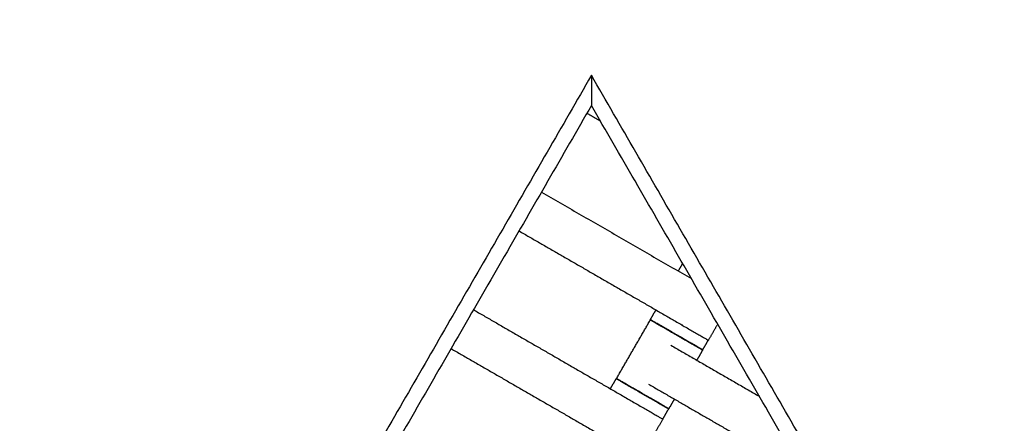
# Model space of a CAD drawing. Units: centimetres. Extents: x -320 to 324, y -314 to 330.
# Drawn here: x -106 to -73, y 102 to 116 of the extents above; entities that cross this region are included whole.
import ezdxf

# ---------------------------------------------------------------- set-up
doc = ezdxf.new("R2010")
doc.units = ezdxf.units.CM
doc.layers.add('Make2D$Adnotacja', color=7, linetype='Continuous', true_color=0x000000)
doc.layers.add('Make2D$Widoczne$Krzywe', color=7, linetype='Continuous', true_color=0x000000)
doc.styles.add('Arial Normalny', font='arial.ttf')
doc.dimstyles.new('TRAMPOL', dxfattribs={"dimscale": 1.1, "dimtxt": 7, "dimasz": 10, "dimexe": 5, "dimexo": 5, "dimgap": 1.1, "dimtad": 1, "dimtoh": 1, "dimdec": 0, "dimzin": 1, "dimdsep": 46, "dimtxsty": 'Arial Normalny', "dimcen": 5, "dimazin": 1, "dimtfac": 1, "dimtdec": 4, "dimtix": 1, "dimtofl": 0, "dimtmove": 1, "dimatfit": 3, "dimfxl": 10, "dimtolj": 1, "dimtzin": 1, "dimarcsym": 0})

# ---------------------------------------------------------------- blocks, each defined once
blk = doc.blocks.new('*D1')
at = {"layer": 'Defpoints', "color": 0, "transparency": 16777216}
for p in [(229.348, 235.748), (-224.517, -220.553)]:
    blk.add_point(p, dxfattribs=at)
at = {"layer": 'Make2D$Adnotacja', "color": 0, "lineweight": -2, "transparency": 16777216}
for p, q in [((267.179, 273.782), (237.106, 243.547)), ((293.814, 273.782), (267.179, 273.782))]:
    blk.add_line(p, q, dxfattribs=at)
at = {"layer": 'Make2D$Adnotacja', "color": 0, "transparency": 16777216}
for p, q in [((2.416, 2.098), (2.416, 13.098)), ((-3.084, 7.598), (7.916, 7.598))]:
    blk.add_line(p, q, dxfattribs=at)
blk.add_solid([(235.806, 244.84), (238.406, 242.254), (229.348, 235.748)], dxfattribs=at)
at = {"layer": 'Make2D$Adnotacja', "color": 0, "transparency": 16777216, "insert": (281.102, 279.136), "char_height": 7.7, "attachment_point": 5, "style": 'Arial Normalny'}
blk.add_mtext('\\A1;Ø645', dxfattribs=at)

msp = doc.modelspace()

# ---------------------------------------------------------------- linework, layer by layer
at = {"layer": 'Make2D$Widoczne$Krzywe', "color": 6, "lineweight": -3, "true_color": 0xff00ff}
msp.add_rational_spline([(323.976, -4.643), (336.217, 316.917), (14.657, 329.158), (-306.904, 341.399), (-319.145, 19.838), (-331.385, -301.722), (-9.825, -313.963), (311.736, -326.204), (323.976, -4.643)], [1, 0.707106781187, 1, 0.707106781187, 1, 0.707106781187, 1, 0.707106781187, 1], degree=2, knots=[0, 0, 0, 505.471953, 505.471953, 1010.943905, 1010.943905, 1516.415858, 1516.415858, 2021.88781, 2021.88781, 2021.88781], dxfattribs=at)
at = {"layer": 'Make2D$Widoczne$Krzywe', "color": 12, "lineweight": -3, "true_color": 0xc80000}
for points, degree in [([(-163.272, 29.262), (-131.131, 84.932), (-98.99, 140.602)], 2), ([(-74.154, 140.125), (-42.376, 85.084), (-10.598, 30.043)], 2), ([(-86.71, 113.872), (-110.223, 73.147), (-133.736, 32.421)], 2), ([(-39.684, 32.421), (-63.197, 73.147), (-86.71, 113.872)], 2), ([(-86.71, 113.872), (-86.71, 113.539), (-86.71, 113.205), (-86.71, 112.872)], 3), ([(-86.71, 112.872), (-109.79, 72.897), (-132.869, 32.921)], 2), ([(-40.55, 32.921), (-63.63, 72.897), (-86.71, 112.872)], 2)]:
    msp.add_open_spline(points, degree=degree, dxfattribs=at)
msp.add_open_spline([(-161.737, 32.921), (-140.969, 68.892), (-120.201, 104.863), (-110.673, 121.368), (-101.144, 137.872)], degree=2, knots=[14.484152, 14.484152, 14.484152, 97.555323, 97.555323, 135.670949, 135.670949, 135.670949], dxfattribs=at)
at = {"layer": 'Make2D$Widoczne$Krzywe', "color": 18, "lineweight": -3, "true_color": 0x000000}
for points in [[(-86.857, 112.616), (-86.636, 112.488), (-86.415, 112.361)], [(-88.365, 110.006), (-85.882, 108.572), (-83.4, 107.139)], [(-89.107, 108.719), (-86.41, 107.162), (-83.713, 105.605)], [(-83.833, 107.389), (-83.76, 107.514), (-83.688, 107.639)], [(-90.615, 106.108), (-87.918, 104.551), (-85.221, 102.994)], [(-84.761, 105.78), (-84.668, 105.941), (-84.575, 106.103)], [(-85.881, 103.829), (-85.319, 104.803), (-84.756, 105.776)], [(-82.53, 105.633), (-82.684, 105.366), (-82.838, 105.099)], [(-82.844, 105.103), (-82.937, 104.942), (-83.03, 104.781)], [(-91.357, 104.822), (-88.66, 103.265), (-85.963, 101.708)], [(-84.077, 104.932), (-82.613, 104.087), (-81.15, 103.242)], [(-83.025, 104.777), (-83.123, 104.607), (-83.221, 104.438)], [(-86.083, 103.492), (-85.985, 103.661), (-85.887, 103.831)], [(-84.82, 103.646), (-82.242, 102.157), (-79.665, 100.669)], [(-83.963, 103.152), (-84.056, 102.99), (-84.149, 102.829)], [(-84.155, 102.831), (-84.253, 102.662), (-84.351, 102.492)], [(-84.345, 102.489), (-84.717, 101.845), (-85.088, 101.202)]]:
    msp.add_open_spline(points, degree=2, dxfattribs=at)
for points, weights, knots in [([(-84.761, 105.78), (-84.762, 105.78), (-83.896, 105.28), (-83.03, 104.78), (-83.03, 104.781)], [1, 0.707106781187, 1, 0.707106781187, 1], [-47.123897, -47.123897, -47.123897, -31.415931, -31.415931, -15.707966, -15.707966, -15.707966]), ([(-84.756, 105.776), (-84.757, 105.776), (-83.891, 105.276), (-83.025, 104.776), (-83.025, 104.777)], [1, 0.707106781187, 1, 0.707106781187, 1], [-47.123897, -47.123897, -47.123897, -31.415931, -31.415931, -15.707966, -15.707966, -15.707966]), ([(-83.713, 105.605), (-83.708, 105.602), (-83.704, 105.599), (-82.838, 105.099), (-82.838, 105.099)], [0.99545943481, 0.997711841715, 1, 0.707106781187, 1], [-31.53865, -31.53865, -31.53865, -31.415935, -31.415935, -15.707968, -15.707968, -15.707968]), ([(-85.887, 103.831), (-85.887, 103.83), (-85.021, 103.331), (-84.156, 102.831), (-84.155, 102.831)], [1, 0.707106781187, 1, 0.707106781187, 1], [-47.123897, -47.123897, -47.123897, -31.415931, -31.415931, -15.707966, -15.707966, -15.707966]), ([(-85.881, 103.829), (-85.881, 103.828), (-85.015, 103.328), (-84.15, 102.829), (-84.149, 102.829)], [1, 0.707106781187, 1, 0.707106781187, 1], [-47.123897, -47.123897, -47.123897, -31.415931, -31.415931, -15.707966, -15.707966, -15.707966]), ([(-85.221, 102.994), (-85.216, 102.991), (-85.211, 102.988), (-84.345, 102.489), (-84.345, 102.489)], [0.99545943481, 0.997711841715, 1, 0.707106781187, 1], [-31.53865, -31.53865, -31.53865, -31.415935, -31.415935, -15.707968, -15.707968, -15.707968])]:
    msp.add_rational_spline(points, weights, degree=2, knots=knots, dxfattribs=at)
for points, weights in [([(-83.895, 105.281), (-84.761, 105.781), (-84.761, 105.78)], [1, 0.707106781187, 1]), ([(-83.893, 105.278), (-84.756, 105.777), (-84.756, 105.776)], [0.998985648411, 0.707614838264, 1]), ([(-83.03, 104.781), (-83.03, 104.781), (-83.895, 105.281)], [1, 0.707106781187, 1]), ([(-83.025, 104.777), (-83.025, 104.777), (-83.89, 105.277)], [1, 0.707106781187, 1]), ([(-85.021, 103.332), (-85.887, 103.831), (-85.887, 103.831)], [1, 0.707106781187, 1]), ([(-85.015, 103.329), (-85.881, 103.829), (-85.881, 103.829)], [1, 0.707106781187, 1]), ([(-84.155, 102.831), (-84.155, 102.832), (-85.018, 103.33)], [1, 0.707748443335, 0.998719487174]), ([(-84.149, 102.829), (-84.149, 102.83), (-85.015, 103.329)], [1, 0.707106781187, 1])]:
    msp.add_rational_spline(points, weights, degree=2, dxfattribs=at)

# ---------------------------------------------------------------- dimensions: what is measured, and where the dimension line sits
at = {"layer": 'Make2D$Adnotacja'}
dim = msp.add_diameter_dim_2p(p1=(-224.517, -220.553), p2=(229.348, 235.748), text='Ø645', dimstyle='TRAMPOL', override={"dimscale": 1.1, "dimasz": 10, "dimtad": 1, "dimtih": 0, "dimtoh": 1, "dimlfac": 1, "dimtxsty": 'Arial Normalny', "dimsah": 0}, dxfattribs=at)
dim.commit()
dim.dimension.update_dxf_attribs({"geometry": '*D1', "text_midpoint": (267.179, 273.782), "dimtype": 163})

doc.saveas('drawing.dxf')
